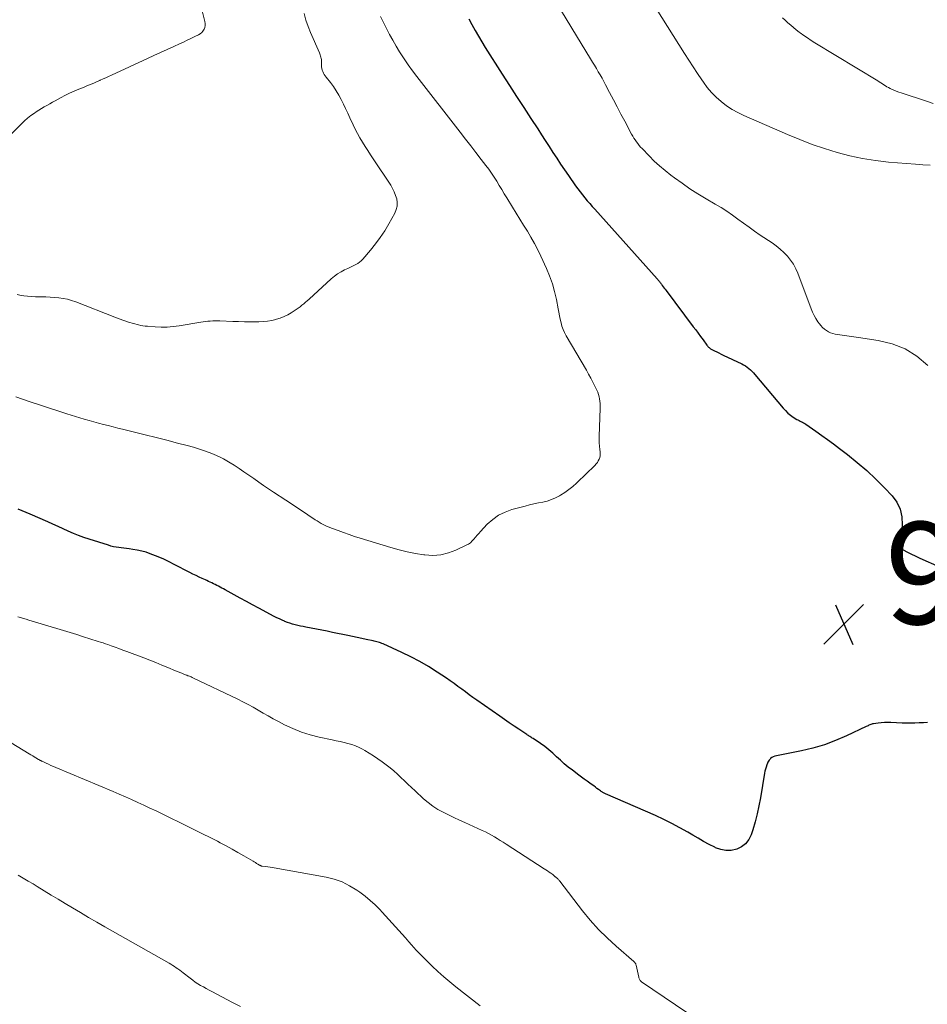
# Model space of a CAD drawing. Units: feet. Extents: x 1985000 to 1990000, y 515000 to 520000.
# Drawn here: x 1985720 to 1985897, y 516759 to 516952 of the extents above; entities that cross this region are included whole.
import ezdxf

# ---------------------------------------------------------------- set-up
doc = ezdxf.new("R2010")
doc.units = ezdxf.units.FT
doc.header["$LTSCALE"] = 100
doc.header["$MEASUREMENT"] = 0
for name, color, linetype, lineweight in [('CONTOUR INDEX', 32, 'Continuous', 25), ('CONTOUR INTERMEDIATE', 40, 'Continuous', 15), ('SPOT ELEVATION', 7, 'Continuous', 15)]:
    doc.layers.add(name, color=color, linetype=linetype, lineweight=lineweight)
doc.styles.add('slant', font='romans.shx', dxfattribs={"oblique": 14.999978})

# ---------------------------------------------------------------- blocks, each defined once
blk = doc.blocks.new('SPOT')
at = {"layer": 'SPOT ELEVATION', "lineweight": 25}
for p, q in [((-3.95, -3.95), (3.86, 3.85)), ((-1.67, 3.81), (1.74, -3.97))]:
    blk.add_line(p, q, dxfattribs=at)

msp = doc.modelspace()

# ---------------------------------------------------------------- linework, layer by layer
at = {"layer": 'CONTOUR INDEX', "elevation": 980, "flags": 128}
for points in [[(1985807.64, 516951.73), (1985808.25, 516950.58), (1985808.88, 516949.44), (1985809.53, 516948.31), (1985810.2, 516947.19), (1985810.88, 516946.08), (1985814.2, 516940.84), (1985815.59, 516938.66), (1985816.99, 516936.49), (1985818.4, 516934.32), (1985819.81, 516932.15), (1985821.15, 516930.12), (1985821.89, 516928.97), (1985822.64, 516927.83), (1985823.39, 516926.68), (1985824.13, 516925.53), (1985824.88, 516924.39), (1985825.64, 516923.25), (1985826.41, 516922.12), (1985827.18, 516921), (1985828.58, 516919), (1985829.01, 516918.39), (1985829.46, 516917.8), (1985829.92, 516917.21), (1985830.39, 516916.63), (1985830.87, 516916.06), (1985831.36, 516915.5), (1985831.85, 516914.93), (1985832.35, 516914.38), (1985844.56, 516900.74), (1985844.68, 516900.61), (1985844.78, 516900.48), (1985844.89, 516900.35), (1985844.99, 516900.22), (1985845.09, 516900.09), (1985845.19, 516899.95), (1985845.29, 516899.82), (1985845.39, 516899.68), (1985845.56, 516899.45), (1985845.74, 516899.2), (1985845.92, 516898.95), (1985846.1, 516898.7), (1985846.29, 516898.45), (1985851.63, 516891.37), (1985852.11, 516890.73), (1985852.59, 516890.09), (1985853.07, 516889.44), (1985853.54, 516888.8), (1985854.29, 516887.78), (1985854.39, 516887.64), (1985854.5, 516887.51), (1985854.61, 516887.39), (1985854.73, 516887.27), (1985854.86, 516887.16), (1985854.99, 516887.06), (1985855.13, 516886.97), (1985855.28, 516886.89), (1985855.81, 516886.63), (1985856.23, 516886.43), (1985856.65, 516886.23), (1985857.06, 516886.02), (1985857.48, 516885.82), (1985861.12, 516884.09), (1985861.49, 516883.9), (1985861.85, 516883.69), (1985862.19, 516883.44), (1985862.52, 516883.18), (1985862.83, 516882.9), (1985863.14, 516882.61), (1985863.42, 516882.31), (1985863.7, 516881.99), (1985869.26, 516875.4), (1985869.71, 516874.92), (1985870.18, 516874.46), (1985870.69, 516874.05), (1985871.23, 516873.67), (1985871.93, 516873.22), (1985872.14, 516873.09), (1985872.36, 516872.97), (1985872.58, 516872.86), (1985872.8, 516872.75), (1985873.02, 516872.65), (1985873.24, 516872.53), (1985873.46, 516872.41), (1985873.66, 516872.27), (1985875.61, 516870.91), (1985876.79, 516870.08), (1985877.95, 516869.24), (1985879.11, 516868.39), (1985880.26, 516867.52), (1985881.86, 516866.3), (1985883.77, 516864.77), (1985885.62, 516863.18), (1985887.39, 516861.51), (1985889.12, 516859.77), (1985890.57, 516858.24), (1985891.5, 516856.97), (1985892.18, 516855.61), (1985892.5, 516854.13), (1985892.58, 516852.56), (1985892.38, 516849.94), (1985892.35, 516849.61), (1985892.31, 516849.27), (1985892.27, 516848.94), (1985892.23, 516848.6), (1985892.25, 516848.3), (1985892.33, 516848.03), (1985892.5, 516847.82), (1985892.74, 516847.63), (1985893.62, 516847.19), (1985894.37, 516846.82), (1985895.11, 516846.46), (1985895.87, 516846.11), (1985896.62, 516845.77), (1985901.98, 516843.38)], [(1985897.55, 516813.84), (1985896.72, 516813.77), (1985895.89, 516813.72), (1985895.06, 516813.68), (1985894.23, 516813.66), (1985893.4, 516813.67), (1985892.57, 516813.69), (1985890.36, 516813.79), (1985889.72, 516813.8), (1985889.09, 516813.79), (1985888.46, 516813.75), (1985887.83, 516813.68), (1985886.96, 516813.57), (1985886.77, 516813.53), (1985886.58, 516813.49), (1985886.4, 516813.43), (1985886.22, 516813.36), (1985886.04, 516813.27), (1985885.87, 516813.19), (1985885.69, 516813.11), (1985885.51, 516813.03), (1985881.64, 516811.18), (1985879.49, 516810.26), (1985877.31, 516809.45), (1985875.08, 516808.8), (1985872.81, 516808.27), (1985867.92, 516807.31), (1985867.61, 516807.22), (1985867.31, 516807.1), (1985867.04, 516806.93), (1985866.79, 516806.73), (1985866.66, 516806.61), (1985866.5, 516806.43), (1985866.36, 516806.25), (1985866.24, 516806.04), (1985866.15, 516805.83), (1985866.02, 516805.49), (1985865.89, 516805.09), (1985865.77, 516804.69), (1985865.67, 516804.28), (1985865.59, 516803.87), (1985864.8, 516799.08), (1985864.5, 516797.48), (1985864.15, 516795.9), (1985863.73, 516794.33), (1985863.27, 516792.77), (1985862.96, 516791.82), (1985862.49, 516790.87), (1985861.88, 516790.05), (1985861.07, 516789.44), (1985860.13, 516788.96), (1985859.08, 516788.75), (1985858.03, 516788.7), (1985857.01, 516788.9), (1985856, 516789.27), (1985855.82, 516789.37), (1985854.73, 516789.93), (1985853.65, 516790.52), (1985852.59, 516791.12), (1985851.53, 516791.73), (1985850.56, 516792.3), (1985849.01, 516793.19), (1985847.43, 516794.03), (1985845.83, 516794.81), (1985844.21, 516795.56), (1985834.43, 516799.84), (1985834.31, 516799.9), (1985834.18, 516799.96), (1985834.05, 516800.02), (1985833.93, 516800.08), (1985833.81, 516800.15), (1985833.69, 516800.22), (1985833.57, 516800.3), (1985833.46, 516800.39), (1985833.07, 516800.68), (1985832.76, 516800.91), (1985832.46, 516801.14), (1985832.15, 516801.37), (1985831.84, 516801.59), (1985831.36, 516801.92), (1985830.81, 516802.32), (1985830.26, 516802.71), (1985829.72, 516803.11), (1985829.18, 516803.52), (1985827.94, 516804.46), (1985827.14, 516805.09), (1985826.36, 516805.74), (1985825.6, 516806.42), (1985824.85, 516807.11), (1985824.11, 516807.8), (1985823.33, 516808.46), (1985822.53, 516809.08), (1985821.71, 516809.67), (1985820.24, 516810.67), (1985820.09, 516810.77), (1985819.94, 516810.87), (1985819.78, 516810.97), (1985819.63, 516811.06), (1985819.47, 516811.15), (1985819.32, 516811.25), (1985819.17, 516811.35), (1985819.02, 516811.45), (1985817.45, 516812.49), (1985816.51, 516813.12), (1985815.58, 516813.75), (1985814.65, 516814.39), (1985813.73, 516815.03), (1985809.22, 516818.17), (1985808.47, 516818.7), (1985807.72, 516819.24), (1985806.98, 516819.79), (1985806.25, 516820.34), (1985805.51, 516820.89), (1985804.77, 516821.44), (1985804.02, 516821.97), (1985803.26, 516822.49), (1985801.47, 516823.69), (1985799.78, 516824.76), (1985798.07, 516825.77), (1985796.3, 516826.7), (1985794.5, 516827.56), (1985790.84, 516829.22), (1985790.61, 516829.32), (1985790.37, 516829.41), (1985790.12, 516829.5), (1985789.88, 516829.57), (1985789.63, 516829.64), (1985789.38, 516829.71), (1985789.13, 516829.77), (1985788.88, 516829.82), (1985787.57, 516830.1), (1985786.66, 516830.29), (1985785.75, 516830.47), (1985784.85, 516830.66), (1985783.94, 516830.85), (1985780.94, 516831.47), (1985779.89, 516831.69), (1985778.85, 516831.9), (1985777.8, 516832.1), (1985776.76, 516832.3), (1985775.71, 516832.5), (1985775.19, 516832.61), (1985774.67, 516832.72), (1985774.15, 516832.84), (1985773.63, 516832.96), (1985773.12, 516833.11), (1985772.61, 516833.26), (1985772.11, 516833.44), (1985771.61, 516833.63), (1985771.56, 516833.65), (1985771.05, 516833.87), (1985770.54, 516834.1), (1985770.04, 516834.34), (1985769.54, 516834.6), (1985766.49, 516836.22), (1985765.28, 516836.86), (1985764.07, 516837.51), (1985762.87, 516838.17), (1985761.67, 516838.83), (1985759.92, 516839.8), (1985759.6, 516839.98), (1985759.27, 516840.16), (1985758.95, 516840.34), (1985758.62, 516840.51), (1985758.6, 516840.53), (1985758.28, 516840.69), (1985757.96, 516840.85), (1985757.65, 516841.01), (1985757.32, 516841.17), (1985757, 516841.32), (1985756.68, 516841.47), (1985756.35, 516841.61), (1985756.03, 516841.76), (1985755.44, 516842.02), (1985754.83, 516842.31), (1985754.22, 516842.6), (1985753.61, 516842.9), (1985753.01, 516843.2), (1985749.94, 516844.79), (1985748.91, 516845.31), (1985747.87, 516845.8), (1985746.81, 516846.25), (1985745.74, 516846.68), (1985745.25, 516846.87), (1985744.41, 516847.16), (1985743.57, 516847.41), (1985742.7, 516847.59), (1985741.83, 516847.73), (1985741.1, 516847.82), (1985740.59, 516847.89), (1985740.07, 516847.95), (1985739.56, 516848.02), (1985739.05, 516848.08), (1985738.54, 516848.16), (1985738.04, 516848.26), (1985737.54, 516848.38), (1985737.04, 516848.53), (1985733.25, 516849.73), (1985732.21, 516850.08), (1985731.19, 516850.46), (1985730.17, 516850.87), (1985729.17, 516851.32), (1985728.18, 516851.78), (1985727.18, 516852.23), (1985726.18, 516852.68), (1985725.17, 516853.12), (1985721.68, 516854.64), (1985720.92, 516854.97), (1985720.16, 516855.29), (1985719.39, 516855.61)]]:
    msp.add_lwpolyline(points, dxfattribs=at)
at = {"layer": 'CONTOUR INTERMEDIATE', "flags": 128}
for points, elevation in [([(1985840.26, 516960.32), (1985849.92, 516944.94), (1985850.76, 516943.63), (1985851.6, 516942.32), (1985852.46, 516941.02), (1985853.32, 516939.72), (1985853.6, 516939.32), (1985854.37, 516938.27), (1985855.2, 516937.27), (1985856.12, 516936.34), (1985857.09, 516935.47), (1985858.13, 516934.68), (1985859.22, 516933.96), (1985860.35, 516933.32), (1985861.53, 516932.75), (1985870.1, 516929.01), (1985872.49, 516928.03), (1985874.89, 516927.1), (1985877.33, 516926.27), (1985879.79, 516925.49), (1985882.29, 516924.84), (1985884.8, 516924.3), (1985887.34, 516923.91), (1985889.9, 516923.62), (1985895.17, 516923.2), (1985896.59, 516923.11), (1985898.01, 516923.03)], 972), ([(1985823.96, 516956.25), (1985831.51, 516943.84), (1985831.89, 516943.22), (1985832.27, 516942.59), (1985832.65, 516941.96), (1985833.02, 516941.33), (1985833.39, 516940.7), (1985833.75, 516940.06), (1985834.1, 516939.42), (1985834.44, 516938.77), (1985835.24, 516937.25), (1985835.98, 516935.85), (1985836.72, 516934.44), (1985837.46, 516933.04), (1985838.21, 516931.64), (1985839.55, 516929.09), (1985839.77, 516928.71), (1985839.99, 516928.33), (1985840.23, 516927.96), (1985840.48, 516927.6), (1985840.74, 516927.25), (1985841.02, 516926.91), (1985841.3, 516926.58), (1985841.6, 516926.26), (1985842.97, 516924.84), (1985843.98, 516923.84), (1985845.03, 516922.88), (1985846.11, 516921.96), (1985847.23, 516921.08), (1985847.93, 516920.56), (1985849.44, 516919.47), (1985850.98, 516918.42), (1985852.54, 516917.42), (1985854.13, 516916.45), (1985855.92, 516915.4), (1985857.06, 516914.71), (1985858.19, 516913.99), (1985859.29, 516913.23), (1985860.38, 516912.44), (1985861.46, 516911.65), (1985862.55, 516910.86), (1985863.65, 516910.1), (1985864.75, 516909.34), (1985867.07, 516907.78), (1985867.87, 516907.19), (1985868.65, 516906.57), (1985869.37, 516905.89), (1985870.07, 516905.18), (1985870.69, 516904.42), (1985871.25, 516903.61), (1985871.71, 516902.74), (1985872.11, 516901.84), (1985874.7, 516894.89), (1985874.98, 516894.22), (1985875.3, 516893.57), (1985875.66, 516892.95), (1985876.06, 516892.35), (1985876.34, 516891.96), (1985876.64, 516891.58), (1985876.97, 516891.23), (1985877.32, 516890.91), (1985877.71, 516890.62), (1985878.12, 516890.37), (1985878.54, 516890.17), (1985879, 516890.02), (1985879.46, 516889.92), (1985880.34, 516889.78), (1985881.25, 516889.64), (1985882.17, 516889.51), (1985883.09, 516889.37), (1985884, 516889.24), (1985887.86, 516888.69), (1985890.57, 516888.02), (1985893.13, 516887.04), (1985895.44, 516885.57), (1985897.59, 516883.79)], 976), ([(1985755.48, 516953.03), (1985755.95, 516951.2), (1985756, 516950.8), (1985756, 516950.41), (1985755.92, 516950.03), (1985755.78, 516949.65), (1985755.57, 516949.31), (1985755.32, 516949.01), (1985755.01, 516948.77), (1985754.67, 516948.56), (1985753.94, 516948.21), (1985753.2, 516947.85), (1985752.46, 516947.5), (1985751.72, 516947.16), (1985750.98, 516946.81), (1985749.87, 516946.3), (1985748.57, 516945.7), (1985747.27, 516945.11), (1985745.97, 516944.51), (1985744.67, 516943.91), (1985737.62, 516940.67), (1985737.07, 516940.42), (1985736.53, 516940.17), (1985735.98, 516939.93), (1985735.44, 516939.68), (1985735.37, 516939.64), (1985734.86, 516939.42), (1985734.34, 516939.19), (1985733.83, 516938.97), (1985733.31, 516938.76), (1985732.8, 516938.55), (1985732.28, 516938.34), (1985731.76, 516938.13), (1985731.24, 516937.92), (1985730.76, 516937.73), (1985730, 516937.4), (1985729.26, 516937.07), (1985728.52, 516936.7), (1985727.8, 516936.31), (1985727.18, 516935.97), (1985726.63, 516935.66), (1985726.09, 516935.36), (1985725.54, 516935.05), (1985725, 516934.74), (1985724.46, 516934.43), (1985723.92, 516934.11), (1985723.39, 516933.78), (1985722.86, 516933.45), (1985722.53, 516933.23), (1985721.86, 516932.76), (1985721.21, 516932.26), (1985720.6, 516931.72), (1985720.01, 516931.15), (1985716.11, 516927.14)], 992), ([(1985790.33, 516952.13), (1985790.91, 516950.96), (1985791.51, 516949.8), (1985792.13, 516948.65), (1985792.76, 516947.5), (1985793.42, 516946.37), (1985794.09, 516945.25), (1985794.21, 516945.05), (1985794.97, 516943.85), (1985795.76, 516942.67), (1985796.59, 516941.51), (1985797.44, 516940.38), (1985805.96, 516929.46), (1985806.99, 516928.13), (1985808.03, 516926.81), (1985809.05, 516925.48), (1985810.08, 516924.15), (1985810.97, 516922.98), (1985811.54, 516922.22), (1985812.09, 516921.45), (1985812.61, 516920.66), (1985813.12, 516919.87), (1985813.62, 516919.06), (1985814.11, 516918.25), (1985814.6, 516917.44), (1985815.09, 516916.63), (1985816.2, 516914.8), (1985816.92, 516913.61), (1985817.65, 516912.43), (1985818.38, 516911.25), (1985819.12, 516910.08), (1985819.83, 516908.89), (1985820.52, 516907.69), (1985821.15, 516906.46), (1985821.76, 516905.22), (1985822.87, 516902.79), (1985823.49, 516901.31), (1985824.03, 516899.8), (1985824.46, 516898.25), (1985824.81, 516896.68), (1985825.15, 516894.87), (1985825.28, 516894.19), (1985825.42, 516893.51), (1985825.57, 516892.83), (1985825.72, 516892.15), (1985825.9, 516891.48), (1985826.13, 516890.83), (1985826.41, 516890.21), (1985826.73, 516889.59), (1985830.68, 516882.87), (1985831.12, 516882.09), (1985831.55, 516881.31), (1985831.96, 516880.52), (1985832.36, 516879.72), (1985832.73, 516878.94), (1985832.91, 516878.52), (1985833.07, 516878.1), (1985833.18, 516877.66), (1985833.27, 516877.22), (1985833.33, 516876.76), (1985833.38, 516876.31), (1985833.39, 516875.86), (1985833.39, 516875.4), (1985833.21, 516869.85), (1985833.2, 516869.22), (1985833.21, 516868.59), (1985833.25, 516867.96), (1985833.31, 516867.34), (1985833.37, 516866.82), (1985833.38, 516866.45), (1985833.36, 516866.09), (1985833.29, 516865.74), (1985833.18, 516865.4), (1985833.02, 516865.07), (1985832.84, 516864.75), (1985832.62, 516864.47), (1985832.37, 516864.2), (1985831.77, 516863.61), (1985831.19, 516863.06), (1985830.62, 516862.51), (1985830.05, 516861.96), (1985829.48, 516861.41), (1985828.76, 516860.72), (1985828.02, 516860.06), (1985827.25, 516859.44), (1985826.44, 516858.87), (1985825.6, 516858.34), (1985825.41, 516858.23), (1985824.63, 516857.82), (1985823.84, 516857.48), (1985823.01, 516857.21), (1985822.15, 516857.01), (1985821.29, 516856.83), (1985820.42, 516856.65), (1985819.57, 516856.45), (1985818.71, 516856.23), (1985816.1, 516855.54), (1985814.74, 516855.06), (1985813.47, 516854.44), (1985812.33, 516853.62), (1985811.26, 516852.66), (1985809.94, 516851.24), (1985809.6, 516850.87), (1985809.28, 516850.5), (1985808.96, 516850.12), (1985808.65, 516849.74), (1985808.32, 516849.38), (1985807.96, 516849.05), (1985807.56, 516848.78), (1985807.14, 516848.54), (1985805.12, 516847.59), (1985803.65, 516847.04), (1985802.14, 516846.67), (1985800.6, 516846.57), (1985799.02, 516846.64), (1985798.86, 516846.66), (1985797.22, 516846.92), (1985795.59, 516847.23), (1985793.98, 516847.63), (1985792.38, 516848.08), (1985786.37, 516849.95), (1985785.28, 516850.29), (1985784.2, 516850.65), (1985783.12, 516851.03), (1985782.04, 516851.42), (1985780.75, 516851.9), (1985780.32, 516852.06), (1985779.91, 516852.24), (1985779.5, 516852.43), (1985779.09, 516852.63), (1985778.69, 516852.84), (1985778.3, 516853.07), (1985777.91, 516853.3), (1985777.53, 516853.55), (1985776.14, 516854.5), (1985775.06, 516855.23), (1985773.98, 516855.95), (1985772.9, 516856.67), (1985771.82, 516857.38), (1985769.4, 516858.97), (1985768.42, 516859.61), (1985767.45, 516860.26), (1985766.48, 516860.93), (1985765.52, 516861.6), (1985764.56, 516862.27), (1985763.6, 516862.93), (1985762.63, 516863.59), (1985761.65, 516864.23), (1985760.91, 516864.72), (1985760.26, 516865.12), (1985759.59, 516865.49), (1985758.91, 516865.83), (1985758.21, 516866.13), (1985757.28, 516866.51), (1985756.09, 516866.95), (1985754.9, 516867.37), (1985753.69, 516867.74), (1985752.47, 516868.08), (1985750.58, 516868.57), (1985748.48, 516869.11), (1985746.37, 516869.65), (1985744.26, 516870.18), (1985742.16, 516870.7), (1985739.82, 516871.28), (1985738.88, 516871.51), (1985737.94, 516871.74), (1985737, 516871.98), (1985736.06, 516872.21), (1985735.12, 516872.46), (1985734.18, 516872.71), (1985733.25, 516872.98), (1985732.32, 516873.26), (1985728.92, 516874.32), (1985727.12, 516874.89), (1985725.32, 516875.46), (1985723.53, 516876.06), (1985721.74, 516876.67), (1985718.92, 516877.63)], 984), ([(1985775.41, 516952.74), (1985775.73, 516951.47), (1985776.15, 516950.22), (1985776.63, 516949), (1985778.37, 516945.06), (1985778.45, 516944.84), (1985778.54, 516944.62), (1985778.61, 516944.4), (1985778.68, 516944.18), (1985778.73, 516943.95), (1985778.77, 516943.72), (1985778.79, 516943.49), (1985778.79, 516943.26), (1985778.79, 516942.61), (1985778.81, 516942.29), (1985778.85, 516941.98), (1985778.93, 516941.67), (1985779.04, 516941.37), (1985779.18, 516941.08), (1985779.33, 516940.8), (1985779.51, 516940.53), (1985779.69, 516940.27), (1985780.54, 516939.21), (1985781.13, 516938.42), (1985781.68, 516937.6), (1985782.18, 516936.76), (1985782.64, 516935.89), (1985783.08, 516935), (1985783.51, 516934.11), (1985783.93, 516933.22), (1985784.34, 516932.32), (1985784.97, 516930.94), (1985785.39, 516930.07), (1985785.84, 516929.2), (1985786.32, 516928.36), (1985786.82, 516927.52), (1985787.34, 516926.7), (1985787.87, 516925.88), (1985788.4, 516925.06), (1985788.93, 516924.25), (1985792.34, 516919.1), (1985792.71, 516918.46), (1985793.04, 516917.8), (1985793.31, 516917.11), (1985793.52, 516916.4), (1985793.61, 516915.69), (1985793.6, 516914.99), (1985793.43, 516914.31), (1985793.16, 516913.64), (1985791.98, 516911.54), (1985791.17, 516910.18), (1985790.3, 516908.85), (1985789.36, 516907.58), (1985788.37, 516906.35), (1985786.87, 516904.6), (1985786.57, 516904.29), (1985786.25, 516904), (1985785.89, 516903.76), (1985785.52, 516903.54), (1985785.13, 516903.34), (1985784.73, 516903.15), (1985784.34, 516902.96), (1985783.94, 516902.78), (1985783.3, 516902.49), (1985782.61, 516902.14), (1985781.94, 516901.74), (1985781.31, 516901.28), (1985780.71, 516900.78), (1985776.34, 516896.78), (1985776, 516896.47), (1985775.65, 516896.17), (1985775.3, 516895.86), (1985774.95, 516895.57), (1985774.59, 516895.28), (1985774.22, 516895), (1985773.84, 516894.74), (1985773.45, 516894.48), (1985772.87, 516894.11), (1985772.17, 516893.71), (1985771.45, 516893.36), (1985770.71, 516893.07), (1985769.94, 516892.83), (1985769.86, 516892.8), (1985769.03, 516892.62), (1985768.19, 516892.47), (1985767.35, 516892.39), (1985766.5, 516892.35), (1985765.94, 516892.34), (1985764.81, 516892.34), (1985763.68, 516892.35), (1985762.55, 516892.37), (1985761.42, 516892.41), (1985758.88, 516892.51), (1985758.41, 516892.52), (1985757.94, 516892.52), (1985757.47, 516892.5), (1985757, 516892.48), (1985756.53, 516892.44), (1985756.06, 516892.39), (1985755.59, 516892.33), (1985755.13, 516892.26), (1985750.89, 516891.56), (1985749.72, 516891.41), (1985748.54, 516891.31), (1985747.35, 516891.3), (1985746.17, 516891.34), (1985744.7, 516891.45), (1985744.25, 516891.49), (1985743.8, 516891.55), (1985743.36, 516891.64), (1985742.92, 516891.75), (1985741.93, 516892.02), (1985741, 516892.29), (1985740.08, 516892.58), (1985739.17, 516892.9), (1985738.27, 516893.24), (1985730.64, 516896.22), (1985729.83, 516896.5), (1985729.02, 516896.74), (1985728.19, 516896.9), (1985727.35, 516897.02), (1985726.5, 516897.1), (1985725.65, 516897.16), (1985724.79, 516897.2), (1985723.94, 516897.22), (1985722.78, 516897.24), (1985721.99, 516897.27), (1985721.21, 516897.33), (1985720.44, 516897.43), (1985719.66, 516897.56), (1985719.19, 516897.65)], 988), ([(1985869.14, 516951.92), (1985869.65, 516951.43), (1985870.18, 516950.94), (1985870.71, 516950.47), (1985871.26, 516950.01), (1985871.81, 516949.56), (1985872.37, 516949.12), (1985872.6, 516948.95), (1985873.3, 516948.44), (1985874, 516947.95), (1985874.72, 516947.48), (1985875.44, 516947.02), (1985887.78, 516939.53), (1985888.08, 516939.35), (1985888.38, 516939.16), (1985888.68, 516938.97), (1985888.98, 516938.77), (1985889.28, 516938.58), (1985889.58, 516938.4), (1985889.9, 516938.23), (1985890.21, 516938.07), (1985890.48, 516937.94), (1985890.94, 516937.73), (1985891.4, 516937.53), (1985891.87, 516937.36), (1985892.34, 516937.19), (1985897.33, 516935.57), (1985898.65, 516935.14)], 968), ([(1985861.44, 516749.48), (1985841.5, 516763), (1985841.39, 516763.08), (1985841.29, 516763.17), (1985841.21, 516763.28), (1985841.13, 516763.39), (1985841.07, 516763.51), (1985841.01, 516763.63), (1985840.97, 516763.76), (1985840.93, 516763.89), (1985840.41, 516766.28), (1985840.39, 516766.38), (1985840.35, 516766.49), (1985840.31, 516766.58), (1985840.26, 516766.68), (1985840.2, 516766.77), (1985840.14, 516766.86), (1985840.07, 516766.93), (1985839.99, 516767.01), (1985836.5, 516769.99), (1985834.73, 516771.6), (1985833.03, 516773.28), (1985831.44, 516775.06), (1985829.92, 516776.92), (1985825.47, 516782.71), (1985825.37, 516782.83), (1985825.28, 516782.95), (1985825.17, 516783.06), (1985825.07, 516783.17), (1985824.96, 516783.28), (1985824.85, 516783.38), (1985824.73, 516783.49), (1985824.61, 516783.59), (1985824.6, 516783.6), (1985824.47, 516783.7), (1985824.34, 516783.8), (1985824.21, 516783.9), (1985824.08, 516784), (1985823.71, 516784.28), (1985823.4, 516784.51), (1985823.08, 516784.74), (1985822.76, 516784.96), (1985822.43, 516785.17), (1985814.94, 516789.98), (1985814.37, 516790.34), (1985813.8, 516790.7), (1985813.23, 516791.06), (1985812.66, 516791.41), (1985812.08, 516791.75), (1985811.5, 516792.08), (1985810.9, 516792.38), (1985810.29, 516792.66), (1985806.88, 516794.19), (1985805.81, 516794.68), (1985804.74, 516795.18), (1985803.68, 516795.69), (1985802.63, 516796.22), (1985801.6, 516796.79), (1985800.62, 516797.42), (1985799.69, 516798.12), (1985798.79, 516798.88), (1985797.12, 516800.43), (1985796.42, 516801.08), (1985795.73, 516801.73), (1985795.04, 516802.39), (1985794.35, 516803.05), (1985793.66, 516803.7), (1985792.95, 516804.33), (1985792.21, 516804.94), (1985791.46, 516805.52), (1985790.66, 516806.12), (1985789.84, 516806.72), (1985789, 516807.29), (1985788.13, 516807.83), (1985787.25, 516808.34), (1985786.84, 516808.57), (1985786.15, 516808.92), (1985785.44, 516809.23), (1985784.7, 516809.49), (1985783.96, 516809.7), (1985783.2, 516809.88), (1985782.43, 516810.06), (1985781.67, 516810.23), (1985780.91, 516810.4), (1985778.33, 516810.95), (1985776.58, 516811.4), (1985774.86, 516811.94), (1985773.19, 516812.61), (1985771.55, 516813.38), (1985770.35, 516814.01), (1985769.35, 516814.54), (1985768.35, 516815.09), (1985767.36, 516815.65), (1985766.38, 516816.23), (1985765.4, 516816.8), (1985764.4, 516817.35), (1985763.39, 516817.88), (1985762.38, 516818.38), (1985753.58, 516822.58), (1985753.42, 516822.66), (1985753.26, 516822.73), (1985753.09, 516822.8), (1985752.93, 516822.87), (1985752.76, 516822.93), (1985752.6, 516822.99), (1985752.43, 516823.06), (1985752.26, 516823.12), (1985751.79, 516823.3), (1985751.4, 516823.46), (1985751, 516823.61), (1985750.6, 516823.78), (1985750.2, 516823.94), (1985748.66, 516824.59), (1985747.48, 516825.08), (1985746.31, 516825.55), (1985745.13, 516826.02), (1985743.95, 516826.47), (1985740.67, 516827.72), (1985739.89, 516828.01), (1985739.11, 516828.29), (1985738.33, 516828.58), (1985737.55, 516828.85), (1985736.91, 516829.08), (1985736.44, 516829.24), (1985735.98, 516829.4), (1985735.51, 516829.55), (1985735.04, 516829.7), (1985733.41, 516830.22), (1985732.13, 516830.63), (1985730.85, 516831.03), (1985729.56, 516831.43), (1985728.27, 516831.82), (1985721.48, 516833.88), (1985720.93, 516834.04), (1985720.39, 516834.21), (1985719.84, 516834.38), (1985719.29, 516834.54)], 976), ([(1985809.85, 516758.26), (1985805.11, 516762.03), (1985803.92, 516763), (1985802.75, 516764), (1985801.61, 516765.02), (1985800.48, 516766.06), (1985800.26, 516766.27), (1985799.27, 516767.23), (1985798.3, 516768.21), (1985797.36, 516769.22), (1985796.43, 516770.24), (1985795.89, 516770.86), (1985795.25, 516771.59), (1985794.6, 516772.31), (1985793.96, 516773.04), (1985793.31, 516773.76), (1985792.66, 516774.48), (1985792.01, 516775.2), (1985791.35, 516775.92), (1985790.7, 516776.63), (1985790.23, 516777.14), (1985789.31, 516778.07), (1985788.35, 516778.96), (1985787.34, 516779.79), (1985786.29, 516780.57), (1985785.71, 516780.98), (1985784.3, 516781.83), (1985782.84, 516782.56), (1985781.3, 516783.09), (1985779.7, 516783.48), (1985769.53, 516785.33), (1985769.12, 516785.4), (1985768.7, 516785.46), (1985768.28, 516785.52), (1985767.87, 516785.58), (1985767.18, 516785.66), (1985767.1, 516785.67), (1985767.03, 516785.68), (1985766.96, 516785.71), (1985766.89, 516785.73), (1985766.82, 516785.76), (1985766.76, 516785.79), (1985766.69, 516785.83), (1985766.63, 516785.86), (1985766.29, 516786.07), (1985766.06, 516786.21), (1985765.83, 516786.35), (1985765.6, 516786.48), (1985765.37, 516786.62), (1985763.57, 516787.7), (1985762.42, 516788.37), (1985761.28, 516789.02), (1985760.11, 516789.65), (1985758.95, 516790.26), (1985758.4, 516790.54), (1985756.95, 516791.28), (1985755.5, 516792.02), (1985754.05, 516792.74), (1985752.59, 516793.46), (1985747.56, 516795.91), (1985746.37, 516796.48), (1985745.17, 516797.05), (1985743.98, 516797.61), (1985742.78, 516798.16), (1985741.57, 516798.7), (1985740.36, 516799.23), (1985739.15, 516799.75), (1985737.94, 516800.27), (1985726.77, 516804.99), (1985726.28, 516805.2), (1985725.79, 516805.41), (1985725.31, 516805.63), (1985724.82, 516805.85), (1985724.04, 516806.21), (1985723.95, 516806.25), (1985723.86, 516806.3), (1985723.77, 516806.34), (1985723.68, 516806.39), (1985723.59, 516806.44), (1985723.51, 516806.49), (1985723.42, 516806.54), (1985723.33, 516806.59), (1985722.85, 516806.89), (1985722.52, 516807.1), (1985722.2, 516807.3), (1985721.87, 516807.5), (1985721.54, 516807.7), (1985713.25, 516812.72)], 972), ([(1985762.89, 516758.14), (1985761.36, 516758.95), (1985757.3, 516761.09), (1985756.75, 516761.39), (1985756.2, 516761.69), (1985755.66, 516761.99), (1985755.11, 516762.3), (1985754.58, 516762.62), (1985754.06, 516762.96), (1985753.55, 516763.32), (1985753.05, 516763.69), (1985751.66, 516764.79), (1985751.33, 516765.05), (1985751, 516765.29), (1985750.67, 516765.53), (1985750.33, 516765.77), (1985749.98, 516766), (1985749.64, 516766.22), (1985749.28, 516766.43), (1985748.93, 516766.64), (1985736.37, 516773.75), (1985734.77, 516774.67), (1985733.16, 516775.6), (1985731.57, 516776.55), (1985729.98, 516777.5), (1985728.56, 516778.35), (1985727.2, 516779.18), (1985725.83, 516780.01), (1985724.46, 516780.84), (1985723.1, 516781.68), (1985722.3, 516782.17), (1985721.33, 516782.75), (1985720.36, 516783.33), (1985719.38, 516783.89)], 968)]:
    msp.add_lwpolyline(points, dxfattribs=dict(at, elevation=elevation))

# ---------------------------------------------------------------- block references
at = {"layer": 'SPOT ELEVATION'}
msp.add_blockref('SPOT', (1985881.15, 516833.09, 980.51), dxfattribs=at)

# ---------------------------------------------------------------- texts
at = {"layer": 'SPOT ELEVATION', "style": 'slant', "oblique": 15}
msp.add_text('980.5', height=20, dxfattribs=at).set_placement((1985889.15, 516833.09, 980.51))

doc.saveas('drawing.dxf')
